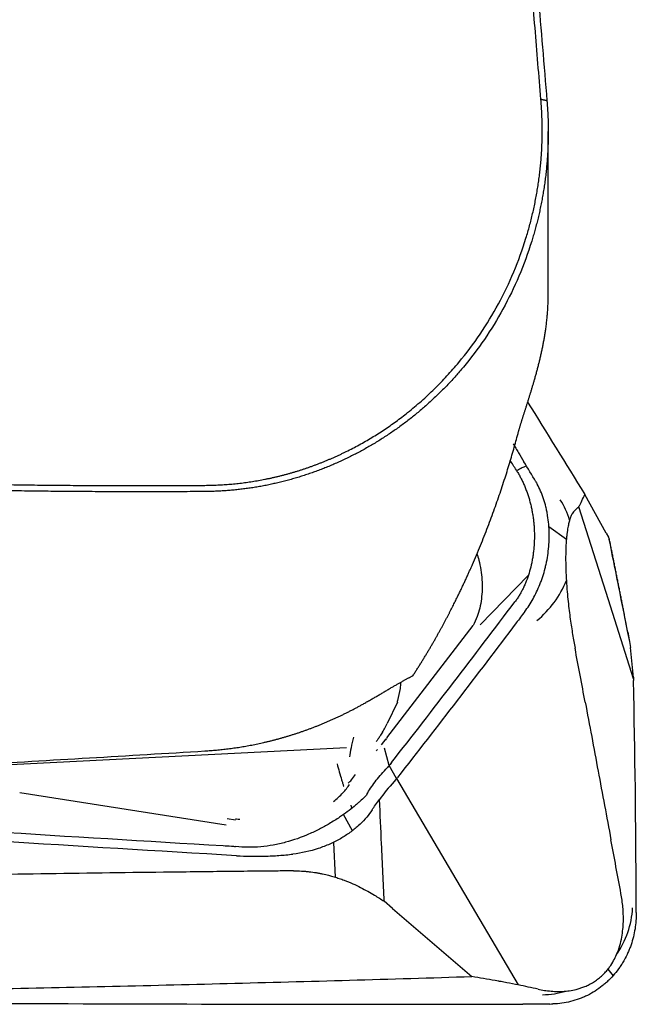
# Model space of a CAD drawing. Units: millimetres. Extents: x 205 to 290, y 193 to 302.
# Drawn here: x 272 to 277, y 225 to 233 of the extents above; entities that cross this region are included whole.
import ezdxf

# ---------------------------------------------------------------- set-up
doc = ezdxf.new("R2010")
doc.units = ezdxf.units.MM
doc.layers.add('1', color=4, linetype='Continuous')

msp = doc.modelspace()

# ---------------------------------------------------------------- linework, layer by layer
at = {"layer": '1'}
for p, q in [((276.3703, 230.9074), (276.3703, 232.3192)), ((276.8777, 228.8086), (276.6899, 229.1467)), ((276.8963, 228.2264), (276.6386, 229.0397)), ((276.5286, 228.7517), (276.3765, 228.8632)), ((276.8777, 228.8086), (276.8973, 228.7734)), ((276.9054, 228.7548), (276.9028, 228.7613)), ((275.7756, 228.0061), (276.1959, 228.4373)), ((277.1153, 227.5354), (276.8963, 228.2264)), ((274.9605, 227.0183), (275.7142, 228.0006)), ((277.114, 227.5496), (277.112, 227.5728)), ((275.0529, 227.3306), (274.9618, 227.1439)), ((274.9518, 227.0098), (274.9109, 226.9587)), ((271.2999, 226.7683), (274.6066, 226.9353)), ((274.9026, 226.9437), (274.9026, 226.9437)), ((274.981, 226.7775), (274.9387, 226.9277)), ((274.9601, 226.7532), (274.9592, 226.7523)), ((275.045, 226.662), (274.9808, 226.7774)), ((275.0367, 226.6527), (275.023, 226.6375)), ((275.045, 226.662), (275.5335, 225.8337)), ((273.5561, 226.2549), (271.7519, 226.5389)), ((274.6546, 226.4033), (274.6481, 226.4297)), ((273.5655, 226.3149), (273.6363, 226.3013)), ((274.6597, 226.2071), (274.5813, 226.3479)), ((274.4939, 226.1051), (274.5075, 225.8014)), ((275.5335, 225.8337), (276.1084, 224.8588)), ((275.0092, 225.5282), (274.9369, 225.5902)), ((275.0092, 225.5282), (275.7032, 224.9321)), ((276.8914, 224.9957), (276.9373, 224.9394))]:
    msp.add_line(p, q, dxfattribs=at)
for centre, major_axis, ratio, start_param, end_param in [((275.8312, 228.639), (-0.4737, -0.6447), 0.918298, 2.537423, 2.799753), ((275.8312, 228.639), (-0.4737, -0.6447), 0.918298, 1.295011, 1.843298), ((277.0405, 226.9683), (-0.0811, 1.498), 0.07568, 5.123656, 5.30265), ((273.7961, 230.8453), (-1.0207, 4.1837), 0.234303, 3.290903, 3.300646), ((276.0796, 226.7401), (-1.2969, -0.7542), 0.385189, 5.410978, 5.589972), ((276.3124, 225.567), (0.6245, 0.5), 0.987839, 5.009131, 5.557418), ((276.3124, 225.567), (0.6245, 0.5), 0.987839, 4.052676, 4.315005)]:
    msp.add_ellipse(centre, major_axis=major_axis, ratio=ratio, start_param=start_param, end_param=end_param, dxfattribs=at)
for points, knots in [([(276.3065, 232.5997), (276.2978, 232.7044), (276.2805, 232.9133), (276.2547, 233.226), (276.2291, 233.5373), (276.2037, 233.8471), (276.1786, 234.1555), (276.1538, 234.4624), (276.1292, 234.7679), (276.1049, 235.0719), (276.0809, 235.3745), (276.0572, 235.6756), (276.0339, 235.9752), (276.0109, 236.2734), (275.9882, 236.5701), (275.9659, 236.8654), (275.944, 237.1592), (275.9224, 237.4515), (275.9012, 237.7423), (275.8805, 238.0316), (275.8601, 238.3195), (275.8402, 238.6059), (275.8207, 238.8908), (275.8016, 239.1742), (275.7893, 239.3627), (275.7831, 239.4567)], [0, 0, 0, 0, 0.045945, 0.091668, 0.137168, 0.182444, 0.227497, 0.272326, 0.316931, 0.361312, 0.405469, 0.449401, 0.493108, 0.53659, 0.579847, 0.622879, 0.665686, 0.708266, 0.750621, 0.79275, 0.834653, 0.876329, 0.917779, 0.959003, 1, 1, 1, 1]), ([(275.8332, 239.4446), (275.8376, 239.3765), (275.8466, 239.2394), (275.8604, 239.0324), (275.8746, 238.8223), (275.8893, 238.6091), (275.9043, 238.3929), (275.9198, 238.1736), (275.9357, 237.9512), (275.9666, 237.5241), (276.0146, 236.877), (276.0683, 236.176), (276.1119, 235.6197), (276.1435, 235.2205), (276.1763, 234.8099), (276.2104, 234.3878), (276.2457, 233.9541), (276.2823, 233.509), (276.3201, 233.0523), (276.3459, 232.7442), (276.3589, 232.5881)], [0, 0, 0, 0, 0.029681, 0.059799, 0.090362, 0.121373, 0.152838, 0.184759, 0.217141, 0.249986, 0.371327, 0.499978, 0.55655, 0.614804, 0.674748, 0.73639, 0.799734, 0.864782, 0.931538, 1, 1, 1, 1]), ([(273.3698, 229.2262), (273.3791, 229.2263), (273.3978, 229.2265), (273.4259, 229.2272), (273.4539, 229.2281), (273.4818, 229.2292), (273.5097, 229.2307), (273.5376, 229.2324), (273.5653, 229.2343), (273.593, 229.2366), (273.6207, 229.2391), (273.6483, 229.2419), (273.6758, 229.2449), (273.7033, 229.2483), (273.7308, 229.2519), (273.7582, 229.2557), (273.7855, 229.2599), (273.8127, 229.2643), (273.84, 229.2689), (273.8671, 229.2739), (273.8942, 229.2791), (273.9213, 229.2846), (273.9483, 229.2903), (273.9752, 229.2964), (274.0021, 229.3027), (274.0289, 229.3092), (274.0557, 229.3161), (274.0824, 229.3232), (274.1091, 229.3305), (274.1357, 229.3382), (274.1623, 229.3461), (274.1888, 229.3543), (274.2153, 229.3627), (274.2417, 229.3714), (274.268, 229.3804), (274.2943, 229.3897), (274.3206, 229.3992), (274.3468, 229.409), (274.3729, 229.4191), (274.399, 229.4294), (274.425, 229.4401), (274.451, 229.4509), (274.4769, 229.4621), (274.5028, 229.4735), (274.5286, 229.4852), (274.5544, 229.4971), (274.5801, 229.5094), (274.6353, 229.5362), (274.7189, 229.5797), (274.8289, 229.6431), (274.9363, 229.7113), (275.0409, 229.7843), (275.1501, 229.8677), (275.2627, 229.9623), (275.3773, 230.069), (275.4865, 230.1818), (275.6236, 230.3386), (275.7795, 230.5458), (275.9401, 230.8107), (276.0742, 231.0917), (276.1511, 231.3051), (276.1918, 231.441), (276.2069, 231.4948), (276.221, 231.5487), (276.2342, 231.6027), (276.2464, 231.6569), (276.2577, 231.7112), (276.268, 231.7657), (276.2774, 231.8203), (276.2857, 231.8751), (276.2932, 231.9299), (276.2996, 231.985), (276.3051, 232.0401), (276.3096, 232.0955), (276.3132, 232.1509), (276.3158, 232.2065), (276.3174, 232.2623), (276.3181, 232.3182), (276.3177, 232.3742), (276.3164, 232.4304), (276.3142, 232.4867), (276.311, 232.5432), (276.308, 232.5808), (276.3065, 232.5997)], [0, 0, 0, 0, 0.005486, 0.010963, 0.016429, 0.021886, 0.027335, 0.032775, 0.038208, 0.043635, 0.049055, 0.054469, 0.059878, 0.065283, 0.070683, 0.076081, 0.081476, 0.086868, 0.092259, 0.097649, 0.103039, 0.108429, 0.113819, 0.119212, 0.124606, 0.130003, 0.135402, 0.140806, 0.146214, 0.151627, 0.157046, 0.162471, 0.167902, 0.173341, 0.178788, 0.184243, 0.189707, 0.195181, 0.200664, 0.206159, 0.211665, 0.217182, 0.222712, 0.228255, 0.233811, 0.239382, 0.244967, 0.250566, 0.275483, 0.300417, 0.325421, 0.350544, 0.375834, 0.406762, 0.437745, 0.468866, 0.500209, 0.562037, 0.623868, 0.686306, 0.749947, 0.761294, 0.772621, 0.783932, 0.79523, 0.806518, 0.817799, 0.829077, 0.840354, 0.851634, 0.86292, 0.874216, 0.885524, 0.896848, 0.908191, 0.919556, 0.930947, 0.942366, 0.953817, 0.965302, 0.976826, 0.988391, 1, 1, 1, 1]), ([(276.3589, 232.5881), (276.3597, 232.5783), (276.3613, 232.5585), (276.3634, 232.5289), (276.3652, 232.4995), (276.3667, 232.4701), (276.368, 232.4409), (276.369, 232.4118), (276.3697, 232.3827), (276.3701, 232.3538), (276.3704, 232.3251), (276.3703, 232.2964), (276.37, 232.2679), (276.3694, 232.2395), (276.3687, 232.2112), (276.3676, 232.183), (276.3663, 232.155), (276.3648, 232.1271), (276.3631, 232.0994), (276.3611, 232.0718), (276.3589, 232.0443), (276.3565, 232.017), (276.3538, 231.9898), (276.351, 231.9628), (276.3479, 231.9359), (276.3446, 231.9091), (276.3411, 231.8825), (276.3375, 231.8561), (276.3336, 231.8298), (276.3295, 231.8037), (276.3252, 231.7777), (276.3207, 231.7519), (276.3161, 231.7262), (276.3112, 231.7007), (276.3062, 231.6753), (276.301, 231.6501), (276.2957, 231.6251), (276.2901, 231.6003), (276.2844, 231.5756), (276.2785, 231.551), (276.2725, 231.5267), (276.2663, 231.5025), (276.26, 231.4784), (276.2535, 231.4546), (276.2468, 231.4309), (276.24, 231.4074), (276.2331, 231.384), (276.1967, 231.2647), (276.12, 231.0551), (275.9808, 230.7678), (275.818, 230.5021), (275.6837, 230.3243), (275.5959, 230.2209), (275.562, 230.1822), (275.5275, 230.1442), (275.4925, 230.1068), (275.4569, 230.07), (275.4208, 230.034), (275.3842, 229.9986), (275.3471, 229.9639), (275.3095, 229.9299), (275.2714, 229.8966), (275.2329, 229.8639), (275.1939, 229.832), (275.1545, 229.8008), (275.1147, 229.7703), (275.0745, 229.7405), (275.0339, 229.7115), (274.9929, 229.6832), (274.9515, 229.6556), (274.9097, 229.6287), (274.8677, 229.6026), (274.8253, 229.5773), (274.7825, 229.5526), (274.7395, 229.5288), (274.6962, 229.5057), (274.6526, 229.4834), (274.6087, 229.4618), (274.5646, 229.441), (274.5203, 229.4209), (274.4757, 229.4016), (274.4309, 229.3831), (274.3859, 229.3654), (274.3407, 229.3485), (274.2954, 229.3323), (274.2499, 229.3169), (274.2042, 229.3022), (274.1584, 229.2884), (274.1124, 229.2753), (274.0664, 229.263), (274.0202, 229.2515), (273.974, 229.2408), (273.9277, 229.2308), (273.8813, 229.2217), (273.8349, 229.2133), (273.7884, 229.2056), (273.7419, 229.1988), (273.6954, 229.1927), (273.6489, 229.1874), (273.6024, 229.1829), (273.5559, 229.1791), (273.5094, 229.1761), (273.463, 229.1739), (273.4167, 229.1724), (273.3858, 229.172), (273.3703, 229.1718)], [0, 0, 0, 0, 0.006005, 0.011985, 0.01794, 0.023869, 0.029773, 0.035652, 0.041505, 0.047333, 0.053136, 0.058913, 0.064664, 0.07039, 0.076091, 0.081766, 0.087415, 0.093039, 0.098637, 0.104209, 0.109756, 0.115276, 0.120771, 0.126241, 0.131684, 0.137101, 0.142493, 0.147859, 0.153198, 0.158512, 0.1638, 0.169061, 0.174297, 0.179507, 0.18469, 0.189847, 0.194979, 0.200084, 0.205162, 0.210215, 0.215241, 0.220241, 0.225215, 0.230162, 0.235083, 0.239978, 0.244847, 0.249689, 0.3148, 0.378104, 0.439585, 0.49924, 0.509355, 0.519442, 0.529501, 0.539531, 0.549532, 0.559506, 0.569451, 0.579368, 0.589257, 0.599119, 0.608953, 0.618759, 0.628538, 0.63829, 0.648015, 0.657714, 0.667385, 0.677031, 0.68665, 0.696243, 0.70581, 0.715352, 0.724868, 0.734359, 0.743826, 0.753267, 0.762685, 0.772078, 0.781448, 0.790794, 0.800117, 0.809417, 0.818694, 0.827949, 0.837182, 0.846394, 0.855584, 0.864753, 0.873901, 0.883029, 0.892136, 0.901224, 0.910293, 0.919343, 0.928374, 0.937387, 0.946383, 0.95536, 0.964321, 0.973265, 0.982192, 0.991104, 1, 1, 1, 1]), ([(276.3495, 230.5984), (276.3505, 230.6058), (276.3525, 230.6205), (276.3552, 230.6428), (276.3577, 230.665), (276.3599, 230.6874), (276.362, 230.7097), (276.3638, 230.7322), (276.3654, 230.7546), (276.3668, 230.7771), (276.3679, 230.7997), (276.3689, 230.8223), (276.3696, 230.8449), (276.37, 230.8676), (276.3703, 230.8903), (276.3703, 230.9064), (276.3703, 230.9148), (276.3703, 230.9157)], [0, 0, 0, 0, 0.07136, 0.142635, 0.213826, 0.284933, 0.35596, 0.426906, 0.497775, 0.568567, 0.639284, 0.709927, 0.780498, 0.850998, 0.921429, 0.991792, 1, 1, 1, 1]), ([(276.1064, 229.6787), (276.1072, 229.6819), (276.109, 229.6882), (276.1116, 229.6978), (276.1144, 229.7075), (276.1172, 229.7174), (276.1201, 229.7273), (276.123, 229.7374), (276.126, 229.7475), (276.1291, 229.7578), (276.1323, 229.7682), (276.1355, 229.7787), (276.1387, 229.7894), (276.1421, 229.8001), (276.1454, 229.811), (276.1489, 229.822), (276.1524, 229.8331), (276.1559, 229.8443), (276.1595, 229.8556), (276.1631, 229.8671), (276.1668, 229.8786), (276.1705, 229.8903), (276.1743, 229.9021), (276.1781, 229.9141), (276.1819, 229.9261), (276.1858, 229.9383), (276.1897, 229.9506), (276.1936, 229.963), (276.1976, 229.9755), (276.2016, 229.9882), (276.2056, 230.001), (276.2096, 230.0139), (276.2137, 230.0269), (276.2178, 230.0401), (276.2218, 230.0534), (276.2259, 230.0668), (276.23, 230.0803), (276.2341, 230.0939), (276.2382, 230.1077), (276.2423, 230.1216), (276.2464, 230.1357), (276.2523, 230.1559), (276.2598, 230.1825), (276.2689, 230.2154), (276.2778, 230.2485), (276.2864, 230.282), (276.2948, 230.3159), (276.3029, 230.35), (276.3108, 230.3845), (276.3183, 230.4194), (276.3254, 230.4546), (276.3321, 230.4901), (276.3384, 230.5259), (276.3443, 230.5622), (276.3477, 230.5863), (276.3495, 230.5984)], [0, 0, 0, 0, 0.010773, 0.02158, 0.032427, 0.043318, 0.054259, 0.065253, 0.076306, 0.087423, 0.098607, 0.109864, 0.121199, 0.132614, 0.144116, 0.155707, 0.167392, 0.179174, 0.191059, 0.203049, 0.215149, 0.227361, 0.23969, 0.252138, 0.264709, 0.277407, 0.290234, 0.303193, 0.316287, 0.32952, 0.342893, 0.35641, 0.370074, 0.383885, 0.397848, 0.411964, 0.426236, 0.440665, 0.455255, 0.470006, 0.484921, 0.500002, 0.534746, 0.570036, 0.605894, 0.642342, 0.679401, 0.717091, 0.75543, 0.794435, 0.834124, 0.87451, 0.91561, 0.957435, 1, 1, 1, 1]), ([(275.1876, 227.5618), (275.1936, 227.571), (275.2055, 227.5894), (275.2232, 227.617), (275.2405, 227.6444), (275.2575, 227.6716), (275.2741, 227.6985), (275.2904, 227.7253), (275.3064, 227.7517), (275.3221, 227.778), (275.3374, 227.8039), (275.3524, 227.8296), (275.3671, 227.8551), (275.3815, 227.8802), (275.3956, 227.9051), (275.4093, 227.9297), (275.4228, 227.954), (275.436, 227.978), (275.4488, 228.0017), (275.4614, 228.0251), (275.4737, 228.0481), (275.4857, 228.0708), (275.4974, 228.0932), (275.5089, 228.1153), (275.52, 228.137), (275.5309, 228.1584), (275.5415, 228.1794), (275.5519, 228.2001), (275.562, 228.2204), (275.5718, 228.2403), (275.5814, 228.2599), (275.5907, 228.2791), (275.5997, 228.2979), (275.6086, 228.3164), (275.6171, 228.3345), (275.6255, 228.3521), (275.6335, 228.3694), (275.6414, 228.3863), (275.649, 228.4028), (275.6564, 228.4189), (275.6635, 228.4346), (275.6704, 228.4499), (275.6771, 228.4647), (275.6836, 228.4792), (275.6899, 228.4932), (275.6959, 228.5069), (275.7017, 228.5201), (275.7177, 228.5565), (275.7433, 228.6161), (275.7779, 228.6991), (275.811, 228.7813), (275.8426, 228.8626), (275.8728, 228.9428), (275.9017, 229.022), (275.9293, 229.1001), (275.9555, 229.177), (275.9805, 229.2526), (276.0043, 229.327), (276.0269, 229.4), (276.0484, 229.4716), (276.0687, 229.5419), (276.088, 229.6107), (276.1003, 229.6563), (276.1064, 229.6787)], [0, 0, 0, 0, 0.015827, 0.031429, 0.046808, 0.061964, 0.076896, 0.091605, 0.106092, 0.120356, 0.134398, 0.148219, 0.161818, 0.175196, 0.188354, 0.20129, 0.214007, 0.226504, 0.238781, 0.250839, 0.262678, 0.274298, 0.2857, 0.296883, 0.307849, 0.318597, 0.329128, 0.339442, 0.34954, 0.35942, 0.369085, 0.378534, 0.387767, 0.396784, 0.405587, 0.414175, 0.422548, 0.430706, 0.438651, 0.446381, 0.453898, 0.461201, 0.468291, 0.475168, 0.481832, 0.488283, 0.494522, 0.500549, 0.539779, 0.578145, 0.61565, 0.652298, 0.688093, 0.723039, 0.757139, 0.790399, 0.822821, 0.85441, 0.885171, 0.915106, 0.944219, 0.972516, 1, 1, 1, 1]), ([(276.0647, 229.5887), (276.0719, 229.5759), (276.0794, 229.5631), (276.0945, 229.5373), (276.1174, 229.4983), (276.141, 229.4586), (276.1572, 229.4318)], [0, 0, 0, 0, 0.25, 0.25, 0.5, 1, 1, 1, 1]), ([(273.3703, 229.1718), (273.3357, 229.1716), (273.2665, 229.1711), (273.1627, 229.1706), (273.059, 229.1702), (272.9553, 229.1699), (272.8517, 229.1698), (272.7481, 229.1698), (272.6447, 229.1699), (272.5412, 229.1702), (272.4379, 229.1707), (272.3346, 229.1712), (272.2314, 229.1719), (272.1282, 229.1728), (272.0251, 229.1737), (271.922, 229.1748), (271.8191, 229.1761), (271.7161, 229.1775), (271.6133, 229.179), (271.5105, 229.1807), (271.4078, 229.1825), (271.3051, 229.1844), (271.2025, 229.1865), (271.1, 229.1887), (270.9975, 229.191), (270.8951, 229.1935), (270.7927, 229.1962), (270.6904, 229.1989), (270.5882, 229.2019), (270.486, 229.2049), (270.3839, 229.2081), (270.2819, 229.2114), (270.1799, 229.2149), (270.078, 229.2185), (269.9761, 229.2222), (269.8744, 229.2261), (269.7726, 229.2301), (269.671, 229.2343), (269.5694, 229.2386), (269.4678, 229.2431), (269.3663, 229.2477), (269.2649, 229.2524), (269.1636, 229.2573), (269.0623, 229.2623), (268.9611, 229.2674), (268.8599, 229.2727), (268.7588, 229.2782), (268.6578, 229.2838), (268.5568, 229.2895), (268.4559, 229.2954), (268.355, 229.3014), (268.2543, 229.3075), (268.1535, 229.3138), (268.0529, 229.3203), (267.9523, 229.3269), (267.8517, 229.3336), (267.7513, 229.3405), (267.6509, 229.3475), (267.5505, 229.3547), (267.4502, 229.362), (267.35, 229.3695), (267.2498, 229.3771), (267.1498, 229.3849), (267.0497, 229.3928), (266.9497, 229.4009), (266.8498, 229.4091), (266.75, 229.4175), (266.6835, 229.4232), (266.6502, 229.426)], [0, 0, 0, 0, 0.015411, 0.030812, 0.046204, 0.061586, 0.076959, 0.092323, 0.107677, 0.123022, 0.138358, 0.153685, 0.169003, 0.184313, 0.199613, 0.214905, 0.230188, 0.245462, 0.260728, 0.275985, 0.291235, 0.306476, 0.321708, 0.336933, 0.35215, 0.367358, 0.382559, 0.397752, 0.412937, 0.428115, 0.443285, 0.458448, 0.473603, 0.488751, 0.503892, 0.519025, 0.534152, 0.549271, 0.564384, 0.579489, 0.594588, 0.609681, 0.624766, 0.639845, 0.654918, 0.669984, 0.685045, 0.700098, 0.715146, 0.730188, 0.745224, 0.760254, 0.775278, 0.790296, 0.805309, 0.820316, 0.835318, 0.850314, 0.865305, 0.880291, 0.895272, 0.910248, 0.925218, 0.940184, 0.955145, 0.970101, 0.985053, 1, 1, 1, 1]), ([(266.6566, 229.4781), (266.6893, 229.4753), (266.7549, 229.4697), (266.8532, 229.4615), (266.9517, 229.4535), (267.0503, 229.4456), (267.149, 229.4378), (267.2477, 229.4302), (267.3466, 229.4227), (267.4457, 229.4153), (267.5448, 229.4081), (267.644, 229.401), (267.7433, 229.3941), (267.8428, 229.3873), (267.9423, 229.3806), (268.042, 229.3741), (268.1417, 229.3677), (268.2416, 229.3615), (268.3416, 229.3554), (268.4417, 229.3494), (268.5418, 229.3436), (268.6421, 229.3379), (268.7425, 229.3323), (268.8431, 229.3269), (268.9437, 229.3217), (269.0444, 229.3165), (269.1452, 229.3115), (269.2462, 229.3067), (269.3472, 229.302), (269.4483, 229.2974), (269.5496, 229.293), (269.651, 229.2887), (269.7524, 229.2845), (269.854, 229.2805), (269.9557, 229.2766), (270.0575, 229.2728), (270.1593, 229.2692), (270.2613, 229.2658), (270.3634, 229.2624), (270.4656, 229.2592), (270.568, 229.2562), (270.6704, 229.2533), (270.7729, 229.2505), (270.8755, 229.2479), (270.9782, 229.2454), (271.0811, 229.243), (271.184, 229.2408), (271.2871, 229.2387), (271.3902, 229.2368), (271.4935, 229.235), (271.5968, 229.2333), (271.7003, 229.2318), (271.8039, 229.2304), (271.9075, 229.2291), (272.0113, 229.228), (272.1152, 229.2271), (272.2192, 229.2262), (272.3233, 229.2255), (272.4274, 229.225), (272.5317, 229.2246), (272.6361, 229.2243), (272.7406, 229.2241), (272.8452, 229.2241), (272.9499, 229.2243), (273.0548, 229.2246), (273.1597, 229.225), (273.2647, 229.2255), (273.3347, 229.226), (273.3698, 229.2262)], [0, 0, 0, 0, 0.014733, 0.029478, 0.044234, 0.059002, 0.073781, 0.088572, 0.103375, 0.11819, 0.133017, 0.147856, 0.162707, 0.17757, 0.192445, 0.207332, 0.222232, 0.237145, 0.252069, 0.267007, 0.281957, 0.296919, 0.311895, 0.326883, 0.341884, 0.356898, 0.371925, 0.386965, 0.402018, 0.417084, 0.432164, 0.447256, 0.462363, 0.477482, 0.492616, 0.507762, 0.522923, 0.538097, 0.553285, 0.568486, 0.583702, 0.598931, 0.614175, 0.629433, 0.644704, 0.65999, 0.675291, 0.690605, 0.705934, 0.721277, 0.736635, 0.752008, 0.767395, 0.782797, 0.798213, 0.813645, 0.829091, 0.844552, 0.860029, 0.87552, 0.891026, 0.906548, 0.922085, 0.937637, 0.953205, 0.968788, 0.984386, 1, 1, 1, 1]), ([(276.1002, 229.3447), (276.1063, 229.3349), (276.1181, 229.3148), (276.1349, 229.2834), (276.1507, 229.2509), (276.1654, 229.2173), (276.1791, 229.1827), (276.1916, 229.1472), (276.203, 229.1109), (276.2131, 229.0738), (276.2221, 229.0361), (276.2298, 228.9978), (276.2363, 228.9591), (276.2415, 228.9201), (276.2454, 228.8807), (276.248, 228.8412), (276.2493, 228.8016), (276.2493, 228.7488), (276.2466, 228.6963), (276.2414, 228.6444), (276.2362, 228.6059), (276.2297, 228.5679), (276.2193, 228.518), (276.2032, 228.4574), (276.1832, 228.3996), (276.1648, 228.3555), (276.15, 228.3235), (276.134, 228.2927), (276.117, 228.2632), (276.0989, 228.235), (276.0862, 228.2172), (276.0796, 228.2085)], [0, 0, 0, 0, 0.03125, 0.0625, 0.09375, 0.125, 0.15625, 0.1875, 0.21875, 0.25, 0.28125, 0.3125, 0.34375, 0.375, 0.40625, 0.4375, 0.46875, 0.5, 0.5625, 0.59375, 0.625, 0.65625, 0.6875, 0.75, 0.8125, 0.84375, 0.875, 0.90625, 0.9375, 0.96875, 1, 1, 1, 1]), ([(276.1801, 229.3937), (276.1794, 229.3935), (276.1788, 229.3933), (276.165, 229.3891), (276.152, 229.3845), (276.1374, 229.3779), (276.1358, 229.3771), (276.1325, 229.3756), (276.1311, 229.3745), (276.1265, 229.3715), (276.1175, 229.3655), (276.1084, 229.3596), (276.1023, 229.3556)], [0, 0, 0, 0, 0.025094, 0.025094, 0.512547, 0.512547, 0.573479, 0.573479, 0.63441, 0.63441, 0.756274, 1, 1, 1, 1]), ([(276.1652, 228.1226), (276.1912, 228.1572), (276.2153, 228.1942), (276.2595, 228.2734), (276.2796, 228.3155), (276.302, 228.3716), (276.3063, 228.383), (276.3146, 228.406), (276.3265, 228.4409), (276.337, 228.4768), (276.3463, 228.5135), (276.3492, 228.5259), (276.3547, 228.5508), (276.3623, 228.5882), (276.368, 228.6262), (276.3741, 228.6772), (276.3763, 228.7029), (276.3783, 228.7418), (276.3787, 228.7549), (276.3792, 228.7811), (276.3791, 228.7943), (276.3779, 228.8601), (276.3733, 228.9119), (276.363, 228.9753), (276.3606, 228.9879), (276.3556, 229.013), (276.3528, 229.0255), (276.3438, 229.0624), (276.337, 229.0861), (276.3217, 229.132), (276.3133, 229.1542), (276.2948, 229.1971), (276.2846, 229.2178), (276.2735, 229.2378)], [0, 0, 0, 0, 0.125, 0.125, 0.25, 0.25, 0.28125, 0.28125, 0.3125, 0.375, 0.375, 0.40625, 0.40625, 0.4375, 0.5, 0.5, 0.5625, 0.5625, 0.59375, 0.59375, 0.625, 0.625, 0.75, 0.75, 0.78125, 0.78125, 0.8125, 0.8125, 0.875, 0.875, 0.9375, 0.9375, 1, 1, 1, 1]), ([(276.6386, 229.0397), (276.6429, 229.0482), (276.6472, 229.0567), (276.6536, 229.0695), (276.6558, 229.0737), (276.6585, 229.079), (276.659, 229.0801), (276.6601, 229.0823), (276.6606, 229.0835), (276.6622, 229.0869), (276.6718, 229.1076), (276.6814, 229.1283), (276.6899, 229.1467)], [0, 0, 0, 0, 0.25, 0.25, 0.375, 0.375, 0.40625, 0.40625, 0.4375, 0.4375, 0.5, 1, 1, 1, 1]), ([(276.6027, 229.0074), (276.5953, 229.0006), (276.5878, 228.9914), (276.5764, 228.9714), (276.5727, 228.9637), (276.5651, 228.9455), (276.5612, 228.935), (276.5574, 228.9224)], [0, 0, 0, 0, 0.5, 0.5, 0.75, 0.75, 1, 1, 1, 1]), ([(276.5574, 228.9224), (276.5544, 228.9125), (276.5514, 228.9015), (276.5456, 228.8761), (276.5427, 228.8617), (276.5384, 228.8361), (276.537, 228.8268), (276.5343, 228.8068), (276.533, 228.7961), (276.5311, 228.7786), (276.5305, 228.7726), (276.5293, 228.7601), (276.5288, 228.7537), (276.5272, 228.7341), (276.5263, 228.7204), (276.5251, 228.6987), (276.5248, 228.6913), (276.5241, 228.6767), (276.5236, 228.662), (276.5232, 228.6473), (276.5229, 228.6325), (276.5228, 228.6251), (276.5225, 228.6034), (276.5225, 228.5892), (276.5226, 228.5616), (276.5228, 228.548), (276.5235, 228.5086), (276.5244, 228.4841), (276.5264, 228.4373), (276.5276, 228.4149), (276.5289, 228.3935)], [0, 0, 0, 0, 0.125, 0.125, 0.25, 0.25, 0.3125, 0.3125, 0.375, 0.375, 0.40625, 0.40625, 0.4375, 0.4375, 0.5, 0.5, 0.53125, 0.53125, 0.5625, 0.59375, 0.59375, 0.625, 0.625, 0.6875, 0.6875, 0.75, 0.75, 0.875, 0.875, 1, 1, 1, 1]), ([(276.8973, 228.7734), (276.9149, 228.6848), (276.9325, 228.5963), (276.9686, 228.4149), (276.9871, 228.322), (277.0336, 228.0884), (277.0616, 227.9478), (277.0896, 227.8072)], [0, 0, 0, 0, 0.274905, 0.274905, 0.563357, 0.563357, 1, 1, 1, 1]), ([(275.7476, 228.6281), (275.7534, 228.6098), (275.7586, 228.5914), (275.7706, 228.5445), (275.7765, 228.5155), (275.7857, 228.4581), (275.789, 228.4296), (275.7928, 228.3727), (275.7934, 228.3443), (275.7919, 228.2879), (275.7897, 228.26), (275.7793, 228.1788), (275.767, 228.1273), (275.7392, 228.0513), (275.7276, 228.0252), (275.7142, 228.0006)], [0, 0, 0, 0, 0.084302, 0.084302, 0.212455, 0.212455, 0.340608, 0.340608, 0.46876, 0.46876, 0.596913, 0.596913, 0.853218, 0.853218, 1, 1, 1, 1]), ([(276.5289, 228.3935), (276.531, 228.3588), (276.5334, 228.3269), (276.5386, 228.2664), (276.5414, 228.2378), (276.5472, 228.1829), (276.5502, 228.1567), (276.5564, 228.1059), (276.5596, 228.0814), (276.5694, 228.0099), (276.5762, 227.9653), (276.5902, 227.8803), (276.5974, 227.84), (276.6047, 227.8013)], [0, 0, 0, 0, 0.125, 0.125, 0.25, 0.25, 0.375, 0.375, 0.5, 0.5, 0.75, 0.75, 1, 1, 1, 1]), ([(274.7583, 227.3179), (274.7639, 227.3211), (274.7752, 227.3275), (274.7919, 227.337), (274.8084, 227.3465), (274.8246, 227.3558), (274.8405, 227.365), (274.8562, 227.3741), (274.8717, 227.383), (274.8868, 227.3918), (274.9018, 227.4005), (274.9164, 227.4091), (274.9308, 227.4175), (274.945, 227.4258), (274.9589, 227.4339), (274.9726, 227.4419), (274.986, 227.4498), (274.9992, 227.4574), (275.0121, 227.465), (275.0248, 227.4723), (275.0373, 227.4795), (275.0495, 227.4866), (275.0615, 227.4934), (275.0733, 227.5001), (275.0848, 227.5066), (275.0961, 227.513), (275.1071, 227.5192), (275.118, 227.5251), (275.1286, 227.5309), (275.139, 227.5366), (275.1491, 227.542), (275.1591, 227.5472), (275.1688, 227.5523), (275.1783, 227.5571), (275.1845, 227.5602), (275.1876, 227.5618)], [0, 0, 0, 0, 0.037826, 0.07511, 0.111857, 0.148073, 0.183762, 0.21893, 0.253584, 0.287728, 0.32137, 0.354516, 0.387172, 0.419346, 0.451046, 0.482279, 0.513052, 0.543375, 0.573257, 0.602705, 0.631731, 0.660343, 0.688553, 0.71637, 0.743806, 0.770872, 0.797582, 0.823946, 0.849979, 0.875694, 0.901104, 0.926225, 0.95107, 0.975657, 1, 1, 1, 1]), ([(275.08, 227.5038), (275.0791, 227.4858), (275.0775, 227.4678), (275.0706, 227.4139), (275.0631, 227.3788), (275.0515, 227.34), (275.0502, 227.3357), (275.0488, 227.3314)], [0, 0, 0, 0, 0.309269, 0.309269, 0.922927, 0.922927, 1, 1, 1, 1]), ([(273.3703, 226.9043), (273.3787, 226.9049), (273.3954, 226.9059), (273.4205, 226.9077), (273.4457, 226.9097), (273.471, 226.912), (273.4964, 226.9144), (273.5218, 226.9171), (273.5473, 226.92), (273.5729, 226.9231), (273.5985, 226.9264), (273.6243, 226.9299), (273.65, 226.9337), (273.6759, 226.9377), (273.7018, 226.9419), (273.7278, 226.9464), (273.7538, 226.9511), (273.7798, 226.956), (273.806, 226.9612), (273.8321, 226.9666), (273.8584, 226.9723), (273.8846, 226.9782), (273.9109, 226.9843), (273.9373, 226.9907), (273.9637, 226.9973), (273.9901, 227.0042), (274.0165, 227.0113), (274.043, 227.0187), (274.0695, 227.0263), (274.096, 227.0342), (274.1226, 227.0423), (274.1491, 227.0507), (274.1757, 227.0594), (274.2023, 227.0683), (274.2289, 227.0775), (274.2555, 227.0869), (274.2822, 227.0966), (274.3088, 227.1066), (274.3354, 227.1168), (274.362, 227.1273), (274.3886, 227.1381), (274.4152, 227.1491), (274.4418, 227.1605), (274.4683, 227.1721), (274.4949, 227.1839), (274.5214, 227.1961), (274.5479, 227.2085), (274.5743, 227.2212), (274.6007, 227.2341), (274.6271, 227.2474), (274.6534, 227.2609), (274.6797, 227.2747), (274.706, 227.2888), (274.7322, 227.3032), (274.7496, 227.313), (274.7583, 227.3179)], [0, 0, 0, 0, 0.017297, 0.034655, 0.052072, 0.069551, 0.087089, 0.104688, 0.122348, 0.140068, 0.157848, 0.175689, 0.19359, 0.211551, 0.229573, 0.247656, 0.265799, 0.284002, 0.302266, 0.32059, 0.338975, 0.35742, 0.375926, 0.394492, 0.413118, 0.431805, 0.450552, 0.46936, 0.488229, 0.507157, 0.526146, 0.545196, 0.564306, 0.583476, 0.602707, 0.621999, 0.64135, 0.660762, 0.680235, 0.699768, 0.719361, 0.739015, 0.758728, 0.778503, 0.798337, 0.818232, 0.838188, 0.858203, 0.878279, 0.898415, 0.918612, 0.938868, 0.959185, 0.979563, 1, 1, 1, 1]), ([(274.9225, 227.0687), (274.9279, 227.0782), (274.9332, 227.0876), (274.947, 227.1125), (274.9554, 227.128), (274.9636, 227.1436)], [0, 0, 0, 0, 0.38026, 0.38026, 1, 1, 1, 1]), ([(274.6696, 227.0257), (274.6609, 226.9942), (274.6534, 226.9623), (274.6419, 226.9034), (274.6376, 226.8772), (274.6342, 226.8517)], [0, 0, 0, 0, 0.542632, 0.542632, 1, 1, 1, 1]), ([(274.8987, 227.0319), (274.8954, 227.0267), (274.892, 227.0215), (274.884, 227.0094), (274.8793, 227.0024), (274.8746, 226.9955)], [0, 0, 0, 0, 0.420119, 0.420119, 1, 1, 1, 1]), ([(274.9217, 227.069), (274.9215, 227.0686), (274.9212, 227.0681), (274.9137, 227.0556), (274.9062, 227.0437), (274.8987, 227.0319)], [0, 0, 0, 0, 0.037462, 0.037462, 1, 1, 1, 1]), ([(274.9517, 227.0024), (274.954, 227.0053), (274.9563, 227.0082), (274.9592, 227.0119), (274.9599, 227.0127), (274.9605, 227.0135)], [0, 0, 0, 0, 0.781453, 0.781453, 1, 1, 1, 1]), ([(274.8691, 226.906), (274.8715, 226.9088), (274.8739, 226.9115), (274.8774, 226.9154), (274.8785, 226.9166), (274.8795, 226.9178)], [0, 0, 0, 0, 0.695189, 0.695189, 1, 1, 1, 1]), ([(274.5252, 226.7906), (274.5318, 226.7664), (274.5381, 226.7434), (274.5515, 226.696), (274.5583, 226.6726), (274.5676, 226.6416), (274.5706, 226.632), (274.5763, 226.6139), (274.5791, 226.6055), (274.5823, 226.5965), (274.5828, 226.5951), (274.5834, 226.5936)], [0, 0, 0, 0, 0.286096, 0.286096, 0.626534, 0.626534, 0.796753, 0.796753, 0.966972, 0.966972, 1, 1, 1, 1]), ([(274.7846, 226.5239), (274.8055, 226.5604), (274.8297, 226.597), (274.8852, 226.6704), (274.9165, 226.7071), (274.9513, 226.7437)], [0, 0, 0, 0, 0.5, 0.5, 1, 1, 1, 1]), ([(274.6235, 226.6234), (274.633, 226.6318), (274.642, 226.6408), (274.6632, 226.6652), (274.6748, 226.6815), (274.685, 226.6997)], [0, 0, 0, 0, 0.402233, 0.402233, 1, 1, 1, 1]), ([(274.4937, 226.4618), (274.5237, 226.4861), (274.5513, 226.5118), (274.5976, 226.562), (274.6171, 226.5861), (274.6346, 226.6113)], [0, 0, 0, 0, 0.542375, 0.542375, 1, 1, 1, 1]), ([(273.646, 225.9878), (272.2633, 226.0701), (270.8806, 226.1563), (268.1155, 226.3368), (266.7331, 226.431), (265.3508, 226.5293)], [0, 0, 0, 0, 0.5, 0.5, 1, 1, 1, 1]), ([(274.7688, 226.5035), (274.7554, 226.4909), (274.7408, 226.4774), (274.717, 226.456), (274.7087, 226.4487), (274.6915, 226.4338), (274.6825, 226.4262), (274.636, 226.3876), (274.5943, 226.3559), (274.5477, 226.3247)], [0, 0, 0, 0, 0.25, 0.25, 0.375, 0.375, 0.5, 0.5, 1, 1, 1, 1]), ([(274.9369, 225.5902), (274.9332, 225.6717), (274.9295, 225.7531), (274.9219, 225.9201), (274.918, 226.0055), (274.9082, 226.2204), (274.9023, 226.3498), (274.8964, 226.4791)], [0, 0, 0, 0, 0.274905, 0.274905, 0.563357, 0.563357, 1, 1, 1, 1]), ([(273.6378, 226.3104), (273.6405, 226.3102), (273.6432, 226.3099), (273.6552, 226.309), (273.6646, 226.3083), (273.674, 226.3077)], [0, 0, 0, 0, 0.22199, 0.22199, 1, 1, 1, 1]), ([(274.8194, 226.3713), (274.791, 226.3301), (274.7547, 226.2889), (274.6992, 226.2391), (274.6876, 226.2292), (274.6633, 226.2097), (274.6506, 226.2), (274.6114, 226.1718), (274.5837, 226.1539), (274.5251, 226.1204), (274.4943, 226.1046), (274.4293, 226.0757), (274.395, 226.0625), (274.2898, 226.028), (274.2161, 226.0116), (274.1391, 226.0023)], [0, 0, 0, 0, 0.25, 0.25, 0.3125, 0.3125, 0.375, 0.375, 0.5, 0.5, 0.625, 0.625, 0.75, 0.75, 1, 1, 1, 1]), ([(274.4566, 226.2679), (274.4288, 226.252), (274.4001, 226.236), (274.3552, 226.2129), (274.3399, 226.2053), (274.3088, 226.1905), (274.2929, 226.1833), (274.2123, 226.1481), (274.145, 226.1241), (274.0575, 226.1005), (274.0398, 226.0961), (274.004, 226.0881), (273.9859, 226.0844), (273.9313, 226.0744), (273.8948, 226.0694), (273.8216, 226.0628), (273.785, 226.0612), (273.7115, 226.0619), (273.6747, 226.0642), (273.6378, 226.0688)], [0, 0, 0, 0, 0.125, 0.125, 0.1875, 0.1875, 0.25, 0.25, 0.5, 0.5, 0.5625, 0.5625, 0.625, 0.625, 0.75, 0.75, 0.875, 0.875, 1, 1, 1, 1]), ([(273.646, 225.9878), (273.7287, 225.9828), (273.8112, 225.9817), (273.9347, 225.9854), (273.9758, 225.9875), (274.0374, 225.992), (274.058, 225.9938), (274.0987, 225.9977), (274.119, 225.9999), (274.1391, 226.0023)], [0, 0, 0, 0, 0.5, 0.5, 0.75, 0.75, 0.875, 0.875, 1, 1, 1, 1]), ([(274.1457, 225.8557), (274.101, 225.8553), (274.0564, 225.8549), (273.9671, 225.854), (273.9224, 225.8536), (273.7884, 225.8522), (273.5205, 225.8494), (272.8954, 225.8423), (271.6454, 225.8257), (270.5746, 225.807), (269.1472, 225.7783), (268.4339, 225.762), (267.0083, 225.7255), (266.296, 225.7053), (265.5841, 225.6832)], [0, 0, 0, 0, 0.015625, 0.015625, 0.03125, 0.03125, 0.0625, 0.125, 0.25, 0.5, 0.5, 0.75, 0.75, 1, 1, 1, 1]), ([(274.1457, 225.8557), (274.1691, 225.8559), (274.192, 225.8553), (274.2259, 225.8535), (274.2371, 225.8528), (274.2593, 225.851), (274.2703, 225.8499), (274.3023, 225.8464), (274.3227, 225.8435), (274.3522, 225.8387), (274.3619, 225.837), (274.3808, 225.8334), (274.3901, 225.8316), (274.4356, 225.8219), (274.4686, 225.8132), (274.5148, 225.7993), (274.5297, 225.7945), (274.5585, 225.7847), (274.5725, 225.7797), (274.6132, 225.7644), (274.6385, 225.7539), (274.6866, 225.7326), (274.7094, 225.7217), (274.7749, 225.6885), (274.8147, 225.6658), (274.852, 225.6427)], [0, 0, 0, 0, 0.0625, 0.0625, 0.09375, 0.09375, 0.125, 0.125, 0.1875, 0.1875, 0.21875, 0.21875, 0.25, 0.25, 0.375, 0.375, 0.4375, 0.4375, 0.5, 0.5, 0.625, 0.625, 0.75, 0.75, 1, 1, 1, 1]), ([(276.9673, 225.1232), (276.9792, 225.1508), (276.9882, 225.1769), (277.0028, 225.2273), (277.0083, 225.2516), (277.017, 225.2991), (277.0202, 225.3222), (277.0247, 225.3676), (277.026, 225.3898), (277.0278, 225.4553), (277.0261, 225.4973), (277.0188, 225.5789), (277.0131, 225.6185), (277.0059, 225.6572)], [0, 0, 0, 0, 0.125, 0.125, 0.25, 0.25, 0.375, 0.375, 0.5, 0.5, 0.75, 0.75, 1, 1, 1, 1]), ([(277.1397, 225.4916), (277.1398, 225.4437), (277.1361, 225.3963), (277.121, 225.3023), (277.1095, 225.2558), (277.0899, 225.1983), (277.0857, 225.1868), (277.0768, 225.1641), (277.0627, 225.1303), (277.0462, 225.0975), (277.0282, 225.0652), (277.0219, 225.0545), (277.0088, 225.0335), (276.9885, 225.0026), (276.9661, 224.9731), (276.9342, 224.9353), (276.9173, 224.9171), (276.8903, 224.8908), (276.8811, 224.8823), (276.8621, 224.8656), (276.8523, 224.8574), (276.8022, 224.8177), (276.7591, 224.7902), (276.7012, 224.7616), (276.6894, 224.7562), (276.6654, 224.7459), (276.6532, 224.741), (276.6163, 224.7275), (276.5914, 224.7199), (276.541, 224.7075), (276.5155, 224.7026), (276.464, 224.6954), (276.438, 224.6932), (276.4116, 224.6922)], [0, 0, 0, 0, 0.125, 0.125, 0.25, 0.25, 0.28125, 0.28125, 0.3125, 0.375, 0.375, 0.40625, 0.40625, 0.4375, 0.5, 0.5, 0.5625, 0.5625, 0.59375, 0.59375, 0.625, 0.625, 0.75, 0.75, 0.78125, 0.78125, 0.8125, 0.8125, 0.875, 0.875, 0.9375, 0.9375, 1, 1, 1, 1]), ([(276.5261, 224.8047), (276.5448, 224.8065), (276.5641, 224.8092), (276.6044, 224.817), (276.6254, 224.8222), (276.6591, 224.8328), (276.6707, 224.8369), (276.6944, 224.8462), (276.7065, 224.8515), (276.725, 224.8604), (276.7313, 224.8636), (276.7437, 224.8703), (276.7499, 224.8738), (276.7685, 224.8848), (276.7807, 224.8927), (276.7988, 224.9058), (276.8048, 224.9103), (276.8163, 224.9194), (276.8274, 224.9286), (276.838, 224.9382), (276.8483, 224.9479), (276.8533, 224.9528), (276.8675, 224.9675), (276.8762, 224.9772), (276.8923, 224.9965), (276.8998, 225.0062), (276.9204, 225.0347), (276.9317, 225.053), (276.9515, 225.0888), (276.9599, 225.1062), (276.9673, 225.1232)], [0, 0, 0, 0, 0.125, 0.125, 0.25, 0.25, 0.3125, 0.3125, 0.375, 0.375, 0.40625, 0.40625, 0.4375, 0.4375, 0.5, 0.5, 0.53125, 0.53125, 0.5625, 0.59375, 0.59375, 0.625, 0.625, 0.6875, 0.6875, 0.75, 0.75, 0.875, 0.875, 1, 1, 1, 1]), ([(267.1416, 224.7596), (267.1863, 224.76), (267.231, 224.7604), (267.3203, 224.7613), (267.3649, 224.7617), (267.4989, 224.7631), (267.7668, 224.7658), (268.392, 224.7729), (269.6419, 224.7896), (270.7127, 224.8082), (272.1401, 224.8369), (272.8534, 224.8532), (274.279, 224.8897), (274.9914, 224.9099), (275.7032, 224.9321)], [0, 0, 0, 0, 0.015625, 0.015625, 0.03125, 0.03125, 0.0625, 0.125, 0.25, 0.5, 0.5, 0.75, 0.75, 1, 1, 1, 1]), ([(276.1084, 224.8588), (276.0749, 224.8651), (276.0415, 224.8715), (275.9913, 224.881), (275.9745, 224.8842), (275.9536, 224.8882), (275.9495, 224.889), (275.941, 224.8905), (275.9368, 224.8913), (275.924, 224.8935), (275.8476, 224.9068), (275.7711, 224.9202), (275.7032, 224.9321)], [0, 0, 0, 0, 0.25, 0.25, 0.375, 0.375, 0.40625, 0.40625, 0.4375, 0.4375, 0.5, 1, 1, 1, 1]), ([(276.2812, 224.8213), (276.3171, 224.8136), (276.3547, 224.8075), (276.4151, 224.8024), (276.4359, 224.8015), (276.4793, 224.8014), (276.502, 224.8023), (276.5261, 224.8047)], [0, 0, 0, 0, 0.5, 0.5, 0.75, 0.75, 1, 1, 1, 1]), ([(267.6407, 224.7248), (269.023, 224.7113), (270.4051, 224.7018), (273.1691, 224.6907), (274.5509, 224.6891), (275.9326, 224.6918)], [0, 0, 0, 0, 0.5, 0.5, 1, 1, 1, 1]), ([(275.9326, 224.6918), (275.9506, 224.6918), (275.9686, 224.6916), (276.0046, 224.6914), (276.0587, 224.6911), (276.1131, 224.691), (276.1494, 224.6911)], [0, 0, 0, 0, 0.25, 0.25, 0.5, 1, 1, 1, 1])]:
    msp.add_open_spline(points, degree=3, knots=knots, dxfattribs=at)
for points, degree in [([(276.3589, 232.5881), (276.3065, 232.5997)], 1), ([(276.1903, 229.9538), (276.3565, 229.6853), (276.523, 229.4163), (276.6899, 229.1467)], 3), ([(276.0916, 229.3586), (276.0726, 229.3882), (276.0544, 229.4177), (276.0371, 229.4471)], 3), ([(276.262, 229.2578), (276.2271, 229.3158), (276.1921, 229.3738), (276.1572, 229.4318)], 3), ([(276.0976, 229.349), (276.0956, 229.3522), (276.0936, 229.3554), (276.0916, 229.3586)], 3), ([(276.1002, 229.3447), (276.0993, 229.3461), (276.0985, 229.3476), (276.0976, 229.349)], 3), ([(276.262, 229.2578), (276.266, 229.2512), (276.2698, 229.2445), (276.2736, 229.2377)], 3), ([(276.6027, 229.0074), (276.6147, 229.0181), (276.6267, 229.0289), (276.6386, 229.0397)], 3), ([(276.9028, 228.7613), (276.901, 228.7653), (276.8991, 228.7694), (276.8973, 228.7734)], 3), ([(277.0374, 228.091), (276.9712, 228.4241), (276.9049, 228.7571)], 2), ([(275.0011, 226.8022), (275.3638, 227.2666), (275.7233, 227.7354), (276.0796, 228.2085)], 3), ([(276.1652, 228.1226), (276.1402, 228.0895), (276.1153, 228.0564), (276.0903, 228.0233)], 3), ([(277.0604, 227.9691), (277.0534, 228.0078), (277.0459, 228.0484), (277.0375, 228.0907)], 3), ([(276.0904, 228.0233), (275.7475, 227.5689), (275.4016, 227.1184), (275.0528, 226.672)], 3), ([(277.0651, 227.9435), (277.0635, 227.9519), (277.062, 227.9605), (277.0604, 227.9691)], 3), ([(277.0651, 227.9435), (277.073, 227.8999), (277.0811, 227.8545), (277.0896, 227.8072)], 3), ([(276.6934, 227.33), (276.6639, 227.4871), (276.6343, 227.6442), (276.6047, 227.8013)], 3), ([(277.114, 227.5496), (277.1145, 227.5449), (277.1149, 227.5402), (277.1153, 227.5354)], 3), ([(277.1153, 227.5354), (277.1154, 227.5307), (277.1155, 227.526), (277.1156, 227.5213)], 3), ([(277.1392, 225.6293), (277.1366, 226.2597), (277.1288, 226.8904), (277.1156, 227.5213)], 3), ([(276.6934, 227.33), (276.7311, 227.1296), (276.7686, 226.9292), (276.8061, 226.7288)], 3), ([(274.8746, 226.9955), (274.872, 226.9916), (274.8693, 226.9878), (274.8666, 226.984)], 3), ([(271.3522, 226.7845), (272.0249, 226.8235), (272.6976, 226.8635), (273.3703, 226.9043)], 3), ([(274.9727, 226.7677), (274.9686, 226.7628), (274.9644, 226.758), (274.9601, 226.7532)], 3), ([(274.9727, 226.7677), (274.9781, 226.7742), (274.9835, 226.7806), (274.9889, 226.787)], 3), ([(275.0011, 226.8022), (274.997, 226.797), (274.993, 226.792), (274.9889, 226.787)], 3), ([(275.0367, 226.6527), (275.0395, 226.6558), (275.0422, 226.6589), (275.045, 226.662)], 3), ([(275.045, 226.662), (275.0476, 226.6654), (275.0502, 226.6687), (275.0528, 226.672)], 3), ([(276.8061, 226.7288), (276.8436, 226.5284), (276.881, 226.3281), (276.9183, 226.1278)], 3), ([(265.3859, 226.6086), (268.1513, 226.4123), (270.8427, 226.2368), (273.5298, 226.0765)], 3), ([(274.7846, 226.5239), (274.7798, 226.5155), (274.7745, 226.5088), (274.7688, 226.5035)], 3), ([(274.8309, 226.3886), (274.8499, 226.4185), (274.8718, 226.4487), (274.8964, 226.4791)], 3), ([(274.5477, 226.3247), (274.5192, 226.3055), (274.4889, 226.2865), (274.4566, 226.2679)], 3), ([(274.8309, 226.3886), (274.8272, 226.3829), (274.8234, 226.3771), (274.8194, 226.3713)], 3), ([(273.5298, 226.0765), (273.5536, 226.075), (273.5775, 226.0736), (273.6013, 226.0722)], 3), ([(273.6013, 226.0722), (273.6134, 226.0715), (273.6256, 226.0703), (273.6378, 226.0688)], 3), ([(277.0059, 225.6572), (276.9767, 225.814), (276.9476, 225.9709), (276.9183, 226.1278)], 3), ([(274.852, 225.6427), (274.8803, 225.6252), (274.9086, 225.6077), (274.9369, 225.5902)], 3), ([(277.1397, 225.4916), (277.1395, 225.5375), (277.1394, 225.5834), (277.1392, 225.6293)], 3), ([(276.2811, 224.8214), (276.2236, 224.8338), (276.166, 224.8463), (276.1084, 224.8588)], 3), ([(276.385, 224.6917), (276.3064, 224.6915), (276.2279, 224.6913), (276.1494, 224.6911)], 3), ([(276.385, 224.6917), (276.3939, 224.6917), (276.4028, 224.6919), (276.4117, 224.6922)], 3)]:
    msp.add_open_spline(points, degree=degree, dxfattribs=at)

doc.saveas('drawing.dxf')
